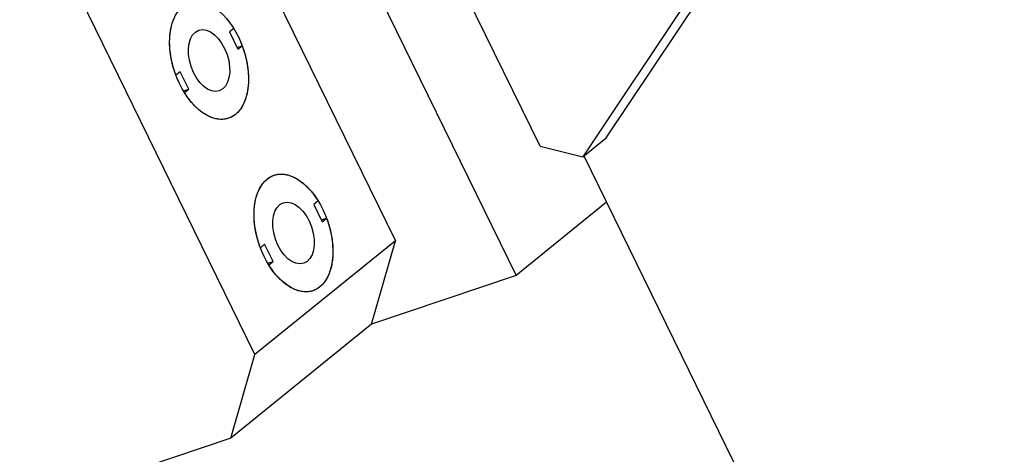
# Model space of a CAD drawing. Extents: x 0.8 to 33.8, y 0.5 to 21.5.
# Drawn here: x 7.3 to 7.9, y 12.5 to 12.8 of the extents above; entities that cross this region are included whole.
import ezdxf

# ---------------------------------------------------------------- set-up
doc = ezdxf.new("R2010")
doc.units = 0
doc.header["$MEASUREMENT"] = 0
doc.linetypes.add('HIDDENNEW0', pattern=[0.1875, 0.0625, -0.0625, 0.0625])
doc.layers.add('OBJ', color=7, linetype='HIDDENNEW0')

# ---------------------------------------------------------------- blocks, each defined once
blk = doc.blocks.new('*E957')
at = {"layer": 'OBJ', "color": 7, "linetype": 'Continuous'}
blk.add_circle((0, 0), 1, dxfattribs=at)
blk = doc.blocks.new('*E959')
at = {"layer": 'OBJ', "color": 7, "linetype": 'Continuous'}
blk.add_circle((0, 0), 1, dxfattribs=at)
blk = doc.blocks.new('*E1105')
at = {"layer": 'OBJ', "color": 7, "linetype": 'Continuous'}
blk.add_circle((0, 0), 1, dxfattribs=at)
blk = doc.blocks.new('*E1106')
at = {"layer": 'OBJ', "color": 7, "linetype": 'Continuous'}
blk.add_circle((0, 0), 1, dxfattribs=at)

msp = doc.modelspace()

# ---------------------------------------------------------------- linework, layer by layer
at = {"layer": 'OBJ', "color": 7, "linetype": 'Continuous'}
for p, q in [((7.62859, 12.71402), (7.84189, 13.03359)), ((7.83343, 13.03003), (7.61537, 12.70332)), ((7.59125, 12.70936), (7.50689, 12.88172)), ((7.46025, 12.87664), (7.57782, 12.63645)), ((7.43032, 12.59179), (7.30529, 12.84723)), ((7.41714, 12.84494), (7.50963, 12.65597)), ((7.41841, 12.77575), (7.41598, 12.77378)), ((7.41598, 12.77378), (7.42075, 12.76405)), ((7.42026, 12.76503), (7.42318, 12.76601)), ((7.42075, 12.76405), (7.42318, 12.76601)), ((7.38822, 12.75132), (7.38579, 12.74935)), ((7.39299, 12.74159), (7.38822, 12.75132)), ((7.38998, 12.74057), (7.39299, 12.74159)), ((7.39055, 12.73962), (7.39299, 12.74159)), ((7.59125, 12.70936), (7.61537, 12.70332)), ((7.61537, 12.70332), (7.62859, 12.71402)), ((7.61599, 12.70382), (8.0388, 11.83996)), ((7.46604, 12.67843), (7.46361, 12.67647)), ((7.46361, 12.67647), (7.46837, 12.66673)), ((7.62878, 12.67768), (7.57782, 12.63645)), ((7.46789, 12.66772), (7.47081, 12.6687)), ((7.46837, 12.66673), (7.47081, 12.6687)), ((7.50963, 12.65597), (7.43032, 12.59179)), ((7.43585, 12.654), (7.43342, 12.65204)), ((7.44061, 12.64427), (7.43585, 12.654)), ((7.49604, 12.60887), (7.50963, 12.65597)), ((7.43761, 12.64326), (7.44061, 12.64427)), ((7.43818, 12.64231), (7.44061, 12.64427)), ((7.57782, 12.63645), (7.49604, 12.60887)), ((7.49604, 12.60887), (7.41672, 12.54469)), ((7.41672, 12.54469), (7.43032, 12.59179)), ((7.41672, 12.54469), (7.18815, 12.46761))]:
    msp.add_line(p, q, dxfattribs=at)
for points in [[(7.38579, 12.74935), (7.38519, 12.75104, -0.008316), (7.38463, 12.75278, -0.007932), (7.38412, 12.75457, -0.007839), (7.38366, 12.75639, -0.008211), (7.38325, 12.75825, -0.008457), (7.38291, 12.76012, -0.008674), (7.38264, 12.76201, -0.008907), (7.38244, 12.76389, -0.00924), (7.38231, 12.76578, -0.009576), (7.38225, 12.76764, -0.009963), (7.38227, 12.76948, -0.010385), (7.38236, 12.77129, -0.010857), (7.38254, 12.77305, -0.011388), (7.38279, 12.77475, -0.011946), (7.38311, 12.77639, -0.012593), (7.3835, 12.77797, -0.013238), (7.38397, 12.77946, -0.014), (7.38449, 12.78087, -0.014724)], [(7.4144, 12.78127, -0.022307), (7.41617, 12.77891, -0.01067), (7.41841, 12.77574, -0.005673)], [(7.42318, 12.76601), (7.42378, 12.76431, -0.008317), (7.42434, 12.76258, -0.007933), (7.42485, 12.76079, -0.00784), (7.42532, 12.75897, -0.008212), (7.42572, 12.75711, -0.008458), (7.42606, 12.75524, -0.008675), (7.42633, 12.75336, -0.008908), (7.42653, 12.75147, -0.009242), (7.42666, 12.74958, -0.009577), (7.42672, 12.74772, -0.009964), (7.4267, 12.74588, -0.010386), (7.42661, 12.74407, -0.010858), (7.42643, 12.74231, -0.011389), (7.42618, 12.74061, -0.011947), (7.42586, 12.73897, -0.012593), (7.42547, 12.7374, -0.013238), (7.425, 12.73591, -0.014), (7.42448, 12.7345, -0.014724), (7.42389, 12.73318, -0.015568), (7.42324, 12.73195, -0.016299), (7.42255, 12.73082, -0.017208), (7.42181, 12.72979, -0.017982), (7.42103, 12.72885, -0.018699), (7.42021, 12.72801, -0.018984), (7.41937, 12.72727, -0.020117), (7.41848, 12.72661, -0.020877), (7.41754, 12.72603, -0.021231), (7.41655, 12.72553, -0.022408), (7.4155, 12.72512, -0.023059), (7.41441, 12.7248, -0.02338), (7.41327, 12.72459, -0.023293), (7.41209, 12.72448, -0.023117), (7.41088, 12.72448, -0.022532), (7.40963, 12.72458, -0.021849), (7.40836, 12.72481, -0.020808), (7.40707, 12.72514, -0.01971), (7.40576, 12.72559, -0.018696), (7.40446, 12.72615, -0.017872), (7.40315, 12.72682, -0.016335), (7.40185, 12.72759, -0.014495), (7.40057, 12.72846, -0.014724), (7.3993, 12.72943, -0.015942), (7.39804, 12.73053, -0.011743), (7.39686, 12.73162, -0.004889), (7.39581, 12.73265, -0.014469), (7.39457, 12.73409, -0.022308), (7.39279, 12.73645, -0.010671), (7.39055, 12.73962, -0.005674)], [(7.43342, 12.65204), (7.43281, 12.65373, -0.008316), (7.43225, 12.65547, -0.007932), (7.43174, 12.65726, -0.007839), (7.43128, 12.65908, -0.008211), (7.43088, 12.66094, -0.008457), (7.43054, 12.66281, -0.008674), (7.43027, 12.66469, -0.008906), (7.43006, 12.66658, -0.00924), (7.42993, 12.66847, -0.009576), (7.42988, 12.67033, -0.009963), (7.4299, 12.67217, -0.010385), (7.42999, 12.67398, -0.010856), (7.43017, 12.67574, -0.011388), (7.43041, 12.67744, -0.011946), (7.43074, 12.67908, -0.012592), (7.43113, 12.68065, -0.013237), (7.43159, 12.68215, -0.013999), (7.43212, 12.68355, -0.014723), (7.43271, 12.68487, -0.015568), (7.43335, 12.6861, -0.016298), (7.43405, 12.68723, -0.017208), (7.43479, 12.68826, -0.017982), (7.43557, 12.6892, -0.018699), (7.43639, 12.69004, -0.018985), (7.43723, 12.69078, -0.020118), (7.43811, 12.69144, -0.020879), (7.43905, 12.69202, -0.021233), (7.44005, 12.69252, -0.022411), (7.44109, 12.69293, -0.023062), (7.44219, 12.69325, -0.023383), (7.44333, 12.69346, -0.023296), (7.44451, 12.69357, -0.02312), (7.44572, 12.69357, -0.022535), (7.44697, 12.69347, -0.021851), (7.44824, 12.69324, -0.02081), (7.44953, 12.69291, -0.019711), (7.45083, 12.69246, -0.018697), (7.45214, 12.6919, -0.017873), (7.45345, 12.69123, -0.016336), (7.45475, 12.69046, -0.014495), (7.45602, 12.68959, -0.014724), (7.4573, 12.68862, -0.015941), (7.45856, 12.68752, -0.011742), (7.45974, 12.68643, -0.004889), (7.46079, 12.6854, -0.014469), (7.46203, 12.68396, -0.022307), (7.4638, 12.6816, -0.01067), (7.46604, 12.67843, -0.005673)], [(7.47081, 12.6687), (7.47141, 12.667, -0.008317), (7.47197, 12.66526, -0.007933), (7.47249, 12.66348, -0.00784), (7.47295, 12.66166, -0.008211), (7.47335, 12.6598, -0.008457), (7.47369, 12.65793, -0.008674), (7.47396, 12.65605, -0.008907), (7.47416, 12.65416, -0.009241), (7.47429, 12.65227, -0.009576), (7.47435, 12.65041, -0.009963), (7.47433, 12.64857, -0.010385), (7.47424, 12.64676, -0.010857), (7.47406, 12.645, -0.011388), (7.47381, 12.6433, -0.011946), (7.47349, 12.64166, -0.012592), (7.4731, 12.64009, -0.013236), (7.47263, 12.6386, -0.013999), (7.4721, 12.63719, -0.014722), (7.47152, 12.63587, -0.015567), (7.47087, 12.63464, -0.016297), (7.47018, 12.63351, -0.017206), (7.46944, 12.63247, -0.01798), (7.46866, 12.63154, -0.018697), (7.46784, 12.6307, -0.018983), (7.467, 12.62996, -0.020116), (7.46611, 12.6293, -0.020876), (7.46517, 12.62872, -0.02123), (7.46418, 12.62822, -0.022408), (7.46313, 12.62781, -0.02306), (7.46204, 12.62749, -0.023381), (7.4609, 12.62728, -0.023294), (7.45972, 12.62717, -0.023119), (7.4585, 12.62716, -0.022534), (7.45726, 12.62727, -0.021851), (7.45599, 12.6275, -0.02081), (7.4547, 12.62783, -0.019712), (7.45339, 12.62828, -0.018698), (7.45209, 12.62884, -0.017874), (7.45078, 12.62951, -0.016337), (7.44948, 12.63028, -0.014496), (7.4482, 12.63115, -0.014726), (7.44693, 12.63212, -0.015943), (7.44567, 12.63322, -0.011744), (7.44449, 12.63431, -0.004889), (7.44344, 12.63534, -0.01447), (7.4422, 12.63678, -0.022309), (7.44042, 12.63914, -0.010671), (7.43818, 12.64231, -0.005674)]]:
    msp.add_lwpolyline(points, format="xyb", dxfattribs=at)

# ---------------------------------------------------------------- block references
at = {"layer": 'OBJ', "color": 7, "rotation": 288.63517}
for name, p, xscale, yscale, zscale in [('*E1105', (7.40448, 12.75768), 0.034375, 0.020406932, 0.034375), ('*E957', (7.40448, 12.75768), 0.01804, 0.010709558, 0.01804), ('*E1106', (7.45211, 12.66037), 0.034375, 0.020406932, 0.034375), ('*E959', (7.45211, 12.66037), 0.01804, 0.010709558, 0.01804)]:
    msp.add_blockref(name, p, dxfattribs=dict(at, xscale=xscale, yscale=yscale, zscale=zscale))

doc.saveas('drawing.dxf')
